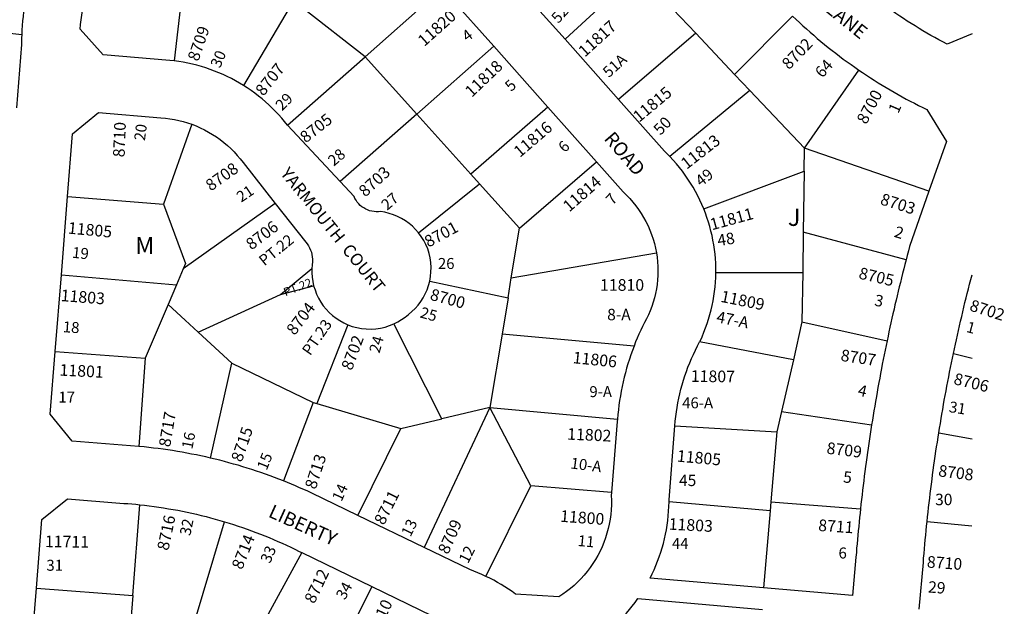
# Model space of a CAD drawing. Units: inches. Extents: x 1255728 to 1261805, y 501415 to 505484.
# Drawn here: x 1260776 to 1261796, y 503378 to 503986 of the extents above; entities that cross this region are included whole.
import ezdxf

# ---------------------------------------------------------------- set-up
doc = ezdxf.new("R2010")
doc.units = ezdxf.units.IN
doc.header["$MEASUREMENT"] = 0
for name, color, linetype in [('Addresses', 5, 'Continuous'), ('Lot-Block-Parcel Text', 6, 'Continuous'), ('Parcel Boundaries', 7, 'Continuous'), ('Street Names', 7, 'Continuous'), ('Street ROW', 5, 'Continuous')]:
    doc.layers.add(name, color=color, linetype=linetype)
doc.styles.add('Arial', font='txt')

msp = doc.modelspace()

# ---------------------------------------------------------------- linework, layer by layer
at = {"layer": 'Parcel Boundaries'}
for p, q in [((1261341.3, 503965.3), (1261416.7, 504035)), ((1261214.1, 504018), (1261134.1, 503947.3)), ((1260944, 504010), (1260936.4, 503943)), ((1261060, 504005), (1261008.3, 503917.5)), ((1261134.1, 503947.3), (1261069.8, 503997.5)), ((1261445.1, 504004.9), (1261476.6, 503971.6)), ((1261576.9, 503989.3), (1261516.9, 503929)), ((1260778.5, 503970.1), (1260637.1, 503984)), ((1261476.6, 503971.6), (1261396.7, 503903)), ((1261516.9, 503929), (1261476.6, 503971.6)), ((1261187.7, 503887.9), (1261267.4, 503958.1)), ((1261053.8, 503876.4), (1261134.1, 503947.3)), ((1261134.1, 503947.3), (1261187.7, 503887.9)), ((1261516.9, 503929), (1261532.6, 503912.4)), ((1261589.2, 503852.5), (1261645.5, 503933.5)), ((1261532.6, 503912.4), (1261449.9, 503843.9)), ((1261532.6, 503912.4), (1261589.2, 503852.5)), ((1261323.4, 503895.2), (1261243.6, 503825.7)), ((1261187.7, 503887.9), (1261108.3, 503818)), ((1261243.6, 503825.7), (1261187.7, 503887.9)), ((1260954.6, 503877.3), (1260925.5, 503794.6)), ((1261588.8, 503828.7), (1261589.2, 503852.5)), ((1261718.2, 503808.1), (1261589.2, 503852.5)), ((1261294.1, 503769.6), (1261373.7, 503838.6)), ((1261243.6, 503825.7), (1261252.5, 503815.8)), ((1261484.9, 503789.8), (1261588.8, 503828.7)), ((1261588.8, 503828.7), (1261588, 503765.7)), ((1261189.5, 503765), (1261252.5, 503815.8)), ((1261252.5, 503815.8), (1261294.1, 503769.6)), ((1260826, 503802.4), (1260925.5, 503794.6)), ((1261041.1, 503795.4), (1260945.9, 503727.6)), ((1261285.6, 503718.4), (1261294.1, 503769.6)), ((1261588, 503765.7), (1261587.4, 503723.9)), ((1261694.5, 503736.8), (1261588, 503765.7)), ((1261285.6, 503718.4), (1261435.9, 503744.2)), ((1260819.6, 503721.6), (1260938.8, 503711)), ((1260945.9, 503727.6), (1260938.8, 503711)), ((1261046.7, 503701.1), (1261079, 503727.9)), ((1261497.4, 503723.7), (1261587.4, 503723.9)), ((1261587.4, 503723.9), (1261586.7, 503672.6)), ((1260938.8, 503711), (1260930.2, 503690.8)), ((1261046.7, 503701.1), (1261080.9, 503710.2)), ((1261201.1, 503714.8), (1261282.2, 503697.6)), ((1261282.2, 503697.6), (1261285.6, 503718.4)), ((1260961.2, 503662.2), (1261046.7, 503701.1)), ((1260930.2, 503690.8), (1260906.4, 503635.1)), ((1261282.2, 503697.6), (1261276, 503660)), ((1261116.3, 503669.8), (1261084.3, 503588.1)), ((1261213.6, 503572.3), (1261164.1, 503670.8)), ((1261586.7, 503672.6), (1261577.8, 503633.5)), ((1261586.7, 503672.6), (1261674.8, 503653.1)), ((1260996.2, 503629.9), (1260961.2, 503662.2)), ((1261276, 503660), (1261263.3, 503583.9)), ((1261412.8, 503647.7), (1261276, 503660)), ((1261577.8, 503633.5), (1261480.7, 503652)), ((1260813.3, 503642.2), (1260906.4, 503635.1)), ((1261743.5, 503639.9), (1261762.8, 503635.2)), ((1260906.4, 503635.1), (1260899.7, 503543.7)), ((1260974, 503531.7), (1260996.2, 503629.9)), ((1260996.2, 503629.9), (1261080.4, 503589.3)), ((1261577.8, 503633.5), (1261565.6, 503579.9)), ((1261080.4, 503589.3), (1261049.5, 503508)), ((1261080.4, 503589.3), (1261084.3, 503588.1)), ((1261084.3, 503588.1), (1261171.3, 503562.4)), ((1261263.3, 503583.9), (1261195.3, 503439.1)), ((1261263.3, 503583.9), (1261213.6, 503572.3)), ((1261263.3, 503583.9), (1261395.5, 503572.1)), ((1261305.9, 503503.1), (1261263.3, 503583.9)), ((1261565.6, 503579.9), (1261560.8, 503558.9)), ((1261565.6, 503579.9), (1261658.8, 503566.2)), ((1261171.3, 503562.4), (1261213.6, 503572.3)), ((1261126.5, 503472.4), (1261171.3, 503562.4)), ((1261455.1, 503565.1), (1261560.8, 503558.9)), ((1261560.8, 503558.9), (1261554.5, 503486.4)), ((1261728.4, 503558), (1261762.8, 503551.5)), ((1261259.3, 503409.2), (1261305.9, 503503.1)), ((1261389.4, 503495.9), (1261305.9, 503503.1)), ((1261553.7, 503477.1), (1261449, 503486.4)), ((1261554.5, 503486.4), (1261553.7, 503477.1)), ((1261554.5, 503486.4), (1261647.3, 503479.2)), ((1260893.6, 503389.5), (1260900.7, 503483.4)), ((1261553.7, 503477.1), (1261546.9, 503397.3)), ((1260948, 503330.5), (1260988.6, 503465.8)), ((1261716.3, 503466), (1261762.7, 503461.6)), ((1261068.5, 503433.8), (1261021.4, 503347.8)), ((1260793.8, 503397), (1260893.6, 503389.5)), ((1261141.1, 503398.6), (1261097.5, 503311.6)), ((1260893.6, 503389.5), (1260888.1, 503316.3))]:
    msp.add_line(p, q, dxfattribs=at)
for points in [[(1260925.5, 503794.6), (1260948.2, 503733.1), (1260945.9, 503727.6)], [(1260930.2, 503690.8), (1260947.7, 503674.6), (1260961.2, 503662.2)]]:
    msp.add_lwpolyline(points, dxfattribs=at)
at = {"layer": 'Street ROW'}
for p, q in [((1261214.1, 504018), (1261267.4, 503958.1)), ((1261341.3, 503965.3), (1261290.6, 504022.2)), ((1261396.7, 503903), (1261341.3, 503965.3)), ((1261267.4, 503958.1), (1261323.4, 503895.2)), ((1261323.4, 503895.2), (1261373.7, 503838.6)), ((1261108.3, 503818), (1261053.8, 503876.4)), ((1260819.6, 503721.6), (1260826, 503802.4)), ((1260813.3, 503642.2), (1260819.6, 503721.6)), ((1261195.3, 503439.1), (1261126.5, 503472.4)), ((1261068.5, 503433.8), (1261141.1, 503398.6)), ((1260787.5, 503316.8), (1260793.8, 503397)), ((1261141.1, 503398.6), (1261215.9, 503362.4))]:
    msp.add_line(p, q, dxfattribs=at)
for points in [[(1260936.4, 503943), (1260932.1, 503943.5), (1260863, 503949.3), (1260838.9, 503975.8), (1260839.3, 503980.7), (1260840, 503985.6), (1260840.7, 503990.4), (1260841.6, 503995.3), (1260842.7, 504000.1), (1260843.9, 504004.9), (1260845.2, 504009.6), (1260846.7, 504014.3), (1260848.3, 504018.9), (1260850.1, 504023.5), (1260852, 504028.1), (1260854, 504032.6), (1260856.2, 504037), (1260858.5, 504041.4), (1260860.9, 504045.7), (1260863.5, 504049.9), (1260866.1, 504054), (1260868.9, 504058.1), (1260871.9, 504062), (1260874.9, 504065.9)], [(1260793.9, 504044.7), (1260792.2, 504040.2), (1260790.6, 504035.7), (1260789.1, 504031.1), (1260787.7, 504026.6), (1260786.4, 504022), (1260785.1, 504017.3), (1260784, 504012.7), (1260783, 504008), (1260782.1, 504003.3), (1260781.3, 503998.6), (1260780.5, 503993.9), (1260779.9, 503989.1), (1260779.4, 503984.4), (1260779, 503979.6), (1260778.7, 503974.8), (1260778.5, 503970.1)], [(1261762.8, 503970.9), (1261736.9, 503960.4), (1261732.7, 503962.6), (1261728.5, 503964.8), (1261724.3, 503967.1), (1261720.2, 503969.4), (1261716, 503971.8), (1261711.9, 503974.1), (1261707.9, 503976.6), (1261703.8, 503979.1), (1261699.8, 503981.6), (1261695.8, 503984.1), (1261691.8, 503986.7), (1261687.9, 503989.4), (1261683.9, 503992.1), (1261680, 503994.8), (1261676.2, 503997.5), (1261672.3, 504000.3), (1261668.5, 504003.2), (1261664.8, 504006)], [(1261576.9, 503989.3), (1261580.5, 503985.9), (1261584.1, 503982.6), (1261587.7, 503979.3), (1261591.4, 503976), (1261595.1, 503972.7), (1261598.8, 503969.5), (1261602.5, 503966.3), (1261606.3, 503963.1), (1261610.1, 503960), (1261613.9, 503956.9), (1261617.8, 503953.9), (1261621.7, 503950.9), (1261625.6, 503947.9), (1261629.5, 503944.9), (1261633.5, 503942), (1261637.5, 503939.2), (1261641.5, 503936.3), (1261645.5, 503933.5)], [(1260778.5, 503970.1), (1260778.4, 503966.7), (1260778.3, 503963.4), (1260778.4, 503960), (1260773.1, 503894.2)], [(1261008.3, 503917.5), (1261004.2, 503920), (1261000, 503922.4), (1260995.7, 503924.6), (1260991.4, 503926.8), (1260987.1, 503928.8), (1260982.7, 503930.7), (1260978.2, 503932.5), (1260973.7, 503934.2), (1260969.2, 503935.7), (1260964.6, 503937.1), (1260960, 503938.4), (1260955.3, 503939.6), (1260950.6, 503940.6), (1260945.9, 503941.5), (1260941.2, 503942.3), (1260936.4, 503943)], [(1261645.5, 503933.5), (1261649.5, 503930.8), (1261653.5, 503928.2), (1261657.5, 503925.5), (1261661.5, 503923), (1261665.6, 503920.4), (1261669.7, 503917.9), (1261673.8, 503915.4), (1261677.9, 503913), (1261682.1, 503910.5), (1261686.2, 503908.2), (1261690.4, 503905.8), (1261694.6, 503903.5), (1261698.9, 503901.3), (1261703.1, 503899.1), (1261707.4, 503896.9), (1261711.7, 503894.7), (1261716, 503892.6), (1261736.2, 503859.5), (1261718.2, 503808.1)], [(1261053.8, 503876.4), (1261050.8, 503880.1), (1261047.8, 503883.7), (1261044.6, 503887.3), (1261041.4, 503890.7), (1261038, 503894.1), (1261034.6, 503897.3), (1261031.1, 503900.5), (1261027.5, 503903.6), (1261023.8, 503906.6), (1261020, 503909.5), (1261016.2, 503912.3), (1261012.2, 503914.9), (1261008.3, 503917.5)], [(1261449.9, 503843.9), (1261447.2, 503846.7), (1261444.4, 503849.4), (1261396.7, 503903)], [(1260826, 503802.4), (1260831.2, 503867.6), (1260858, 503889.5), (1260922.7, 503884), (1260927.3, 503883.6), (1260931.9, 503883), (1260936.6, 503882.3), (1260941.1, 503881.3), (1260945.7, 503880.2), (1260950.1, 503878.8), (1260954.6, 503877.3)], [(1260954.6, 503877.3), (1260959.1, 503875.6), (1260963.5, 503873.6), (1260967.8, 503871.5), (1260972, 503869.3), (1260976.2, 503866.8), (1260980.2, 503864.2), (1260984.1, 503861.4), (1260987.9, 503858.4), (1260991.6, 503855.3), (1260995.2, 503852.1), (1260998.6, 503848.7), (1261001.8, 503845.1), (1261004.9, 503841.4), (1261007.9, 503837.6), (1261041.1, 503795.4)], [(1261484.9, 503789.8), (1261483, 503794.4), (1261480.9, 503798.9), (1261478.7, 503803.4), (1261476.4, 503807.8), (1261473.9, 503812.2), (1261471.3, 503816.4), (1261468.6, 503820.6), (1261465.8, 503824.7), (1261462.8, 503828.7), (1261459.8, 503832.7), (1261456.6, 503836.5), (1261453.3, 503840.2), (1261449.9, 503843.9)], [(1261373.7, 503838.6), (1261401.4, 503807.4), (1261404.9, 503804), (1261408.3, 503800.5), (1261411.5, 503796.8), (1261414.6, 503793), (1261417.5, 503789.1), (1261420.2, 503785), (1261422.7, 503780.8), (1261425.1, 503776.5), (1261427.2, 503772.1), (1261429.2, 503767.7), (1261430.9, 503763.1), (1261432.5, 503758.5), (1261433.8, 503753.8), (1261435, 503749), (1261435.9, 503744.2)], [(1261189.5, 503765), (1261186.5, 503768.5), (1261183.2, 503771.7), (1261179.7, 503774.7), (1261175.9, 503777.4), (1261172, 503779.8), (1261167.9, 503781.9), (1261163.6, 503783.7), (1261159.2, 503785.1), (1261154.7, 503786.2), (1261150.2, 503786.9), (1261147.9, 503786.7), (1261145.6, 503786.7), (1261143.4, 503786.9), (1261141.1, 503787.2), (1261138.9, 503787.8), (1261136.8, 503788.6), (1261134.8, 503789.5), (1261132.8, 503790.7), (1261130.9, 503791.9), (1261129.2, 503793.4), (1261127.6, 503795), (1261126.1, 503796.7), (1261124.8, 503798.6), (1261123.6, 503800.5), (1261122.7, 503802.6), (1261108.3, 503818)], [(1261718.2, 503808.1), (1261698.2, 503750.8), (1261696.9, 503746.2), (1261695.7, 503741.5), (1261694.5, 503736.8)], [(1261041.1, 503795.4), (1261072.7, 503755.3), (1261074.2, 503753.4), (1261075.5, 503751.4), (1261076.7, 503749.3), (1261077.7, 503747.1), (1261078.5, 503744.8), (1261079.1, 503742.5), (1261079.5, 503740.1), (1261079.7, 503737.7), (1261079.7, 503735.3), (1261079.2, 503731.6), (1261079, 503727.9)], [(1261497.4, 503723.7), (1261497.4, 503728.6), (1261497.3, 503733.4), (1261497, 503738.2), (1261496.6, 503743), (1261496, 503747.8), (1261495.3, 503752.6), (1261494.5, 503757.4), (1261493.5, 503762.1), (1261492.4, 503766.8), (1261491.2, 503771.5), (1261489.8, 503776.1), (1261488.3, 503780.7), (1261486.7, 503785.3), (1261484.9, 503789.8)], [(1261201.1, 503714.8), (1261202, 503719.6), (1261202.4, 503724.4), (1261202.5, 503729.2), (1261202.2, 503734.1), (1261201.5, 503738.9), (1261200.4, 503743.6), (1261199, 503748.2), (1261197.1, 503752.7), (1261194.9, 503757), (1261192.4, 503761.1), (1261189.5, 503765)], [(1261435.9, 503744.2), (1261436.6, 503739.6), (1261437.1, 503734.9), (1261437.4, 503730.2), (1261437.5, 503725.5), (1261437.4, 503720.8), (1261437.1, 503716.1), (1261436.6, 503711.5), (1261435.9, 503706.8), (1261435, 503702.2), (1261433.9, 503697.6), (1261432.6, 503693.1), (1261431.1, 503688.7), (1261429.5, 503684.3), (1261427.6, 503679.9), (1261425.5, 503676), (1261423.5, 503672.1), (1261421.6, 503668.1), (1261419.7, 503664.1), (1261417.8, 503660), (1261416.1, 503656), (1261414.4, 503651.9), (1261412.8, 503647.7)], [(1261694.5, 503736.8), (1261693.3, 503732.1), (1261692.1, 503727.5), (1261690.9, 503722.9), (1261689.7, 503718.3), (1261688.6, 503713.6), (1261687.5, 503709), (1261686.3, 503704.4), (1261685.2, 503699.7), (1261684.1, 503695.1), (1261683, 503690.4), (1261682, 503685.8), (1261680.9, 503681.1), (1261679.8, 503676.5), (1261678.8, 503671.8), (1261677.8, 503667.1), (1261676.8, 503662.5), (1261675.8, 503657.8), (1261674.8, 503653.1)], [(1261079, 503727.9), (1261079, 503723.4), (1261079.3, 503719), (1261079.9, 503714.6), (1261080.9, 503710.2)], [(1261480.7, 503652), (1261481.2, 503652.9), (1261483.2, 503657.4), (1261485.1, 503661.9), (1261486.9, 503666.4), (1261488.5, 503671), (1261490, 503675.7), (1261491.4, 503680.3), (1261492.6, 503685.1), (1261493.7, 503689.8), (1261494.6, 503694.6), (1261495.4, 503699.4), (1261496.1, 503704.3), (1261496.7, 503709.1), (1261497.1, 503714), (1261497.3, 503718.8), (1261497.4, 503723.7)], [(1261743.5, 503639.9), (1261744.6, 503644.7), (1261745.6, 503649.5), (1261746.6, 503654.3), (1261747.7, 503659.1), (1261748.8, 503663.9), (1261749.9, 503668.7), (1261751, 503673.5), (1261752.1, 503678.3), (1261753.2, 503683.1), (1261754.4, 503687.9), (1261755.5, 503692.7), (1261756.7, 503697.5), (1261757.9, 503702.2), (1261759.1, 503707), (1261760.3, 503711.8), (1261761.5, 503716.5), (1261762.8, 503721.3)], [(1261080.9, 503710.2), (1261082.3, 503705.8), (1261083.9, 503701.5), (1261086, 503697.3), (1261088.3, 503693.3), (1261090.9, 503689.5), (1261093.8, 503685.8), (1261097, 503682.5), (1261100.5, 503679.4), (1261104.1, 503676.5), (1261108, 503674), (1261112.1, 503671.7), (1261116.3, 503669.8)], [(1261164.1, 503670.8), (1261168.1, 503672.8), (1261172, 503675.1), (1261175.6, 503677.7), (1261179, 503680.5), (1261182.6, 503683.4), (1261186, 503686.7), (1261189, 503690.1), (1261191.8, 503693.8), (1261194.3, 503697.7), (1261196.5, 503701.8), (1261198.4, 503706), (1261199.9, 503710.3), (1261201.1, 503714.8)], [(1261116.3, 503669.8), (1261120.9, 503668.1), (1261125.7, 503666.9), (1261130.5, 503666), (1261135.4, 503665.4), (1261140.3, 503665.3), (1261145.2, 503665.6), (1261150.1, 503666.3), (1261154.9, 503667.4), (1261159.6, 503668.9), (1261164.1, 503670.8)], [(1261455.1, 503565.1), (1261455.5, 503569.9), (1261456, 503574.7), (1261456.7, 503579.5), (1261457.4, 503584.2), (1261458.2, 503588.9), (1261459.1, 503593.6), (1261460.2, 503598.3), (1261461.3, 503603), (1261462.6, 503607.6), (1261463.9, 503612.2), (1261465.4, 503616.8), (1261467, 503621.4), (1261468.6, 503625.9), (1261470.4, 503630.3), (1261472.3, 503634.8), (1261474.2, 503639.1), (1261476.3, 503643.5), (1261478.5, 503647.8), (1261480.7, 503652)], [(1261674.8, 503653.1), (1261673.8, 503648.3), (1261672.8, 503643.5), (1261671.8, 503638.7), (1261670.9, 503633.9), (1261669.9, 503629.1), (1261669, 503624.3), (1261668.1, 503619.4), (1261667.2, 503614.6), (1261666.3, 503609.8), (1261665.4, 503604.9), (1261664.5, 503600.1), (1261663.7, 503595.3), (1261662.8, 503590.4), (1261662, 503585.6), (1261661.2, 503580.7), (1261660.4, 503575.9), (1261659.6, 503571.1), (1261658.8, 503566.2)], [(1260899.7, 503543.7), (1260830.9, 503549.3), (1260808.1, 503577.1), (1260813.3, 503642.2)], [(1261412.8, 503647.7), (1261411.1, 503643.2), (1261409.4, 503638.6), (1261407.9, 503634), (1261406.4, 503629.3), (1261405.1, 503624.7), (1261403.8, 503620), (1261402.5, 503615.3), (1261401.4, 503610.5), (1261400.4, 503605.8), (1261399.4, 503601), (1261398.6, 503596.2), (1261397.8, 503591.4), (1261397.1, 503586.6), (1261396.5, 503581.8), (1261395.9, 503576.9), (1261395.5, 503572.1)], [(1261728.4, 503558), (1261729.2, 503562.8), (1261730, 503567.6), (1261730.8, 503572.5), (1261731.6, 503577.3), (1261732.4, 503582.1), (1261733.3, 503587), (1261734.1, 503591.8), (1261735, 503596.6), (1261735.9, 503601.4), (1261736.8, 503606.3), (1261737.7, 503611.1), (1261738.7, 503615.9), (1261739.6, 503620.7), (1261740.6, 503625.5), (1261741.5, 503630.3), (1261742.5, 503635.1), (1261743.5, 503639.9)], [(1261395.5, 503572.1), (1261395.3, 503569.7), (1261389.4, 503495.9)], [(1261449, 503486.4), (1261449, 503488.3), (1261455.1, 503565.1)], [(1261658.8, 503566.2), (1261658.1, 503561.4), (1261657.3, 503556.6), (1261656.6, 503551.7), (1261655.9, 503546.9), (1261655.2, 503542.1), (1261654.5, 503537.3), (1261653.8, 503532.4), (1261653.1, 503527.6), (1261652.5, 503522.8), (1261651.9, 503517.9), (1261651.2, 503513.1), (1261650.6, 503508.2), (1261650, 503503.4), (1261649.5, 503498.5), (1261648.9, 503493.7), (1261648.3, 503488.9), (1261647.8, 503484), (1261647.3, 503479.2)], [(1261716.3, 503466), (1261716.8, 503470.9), (1261717.3, 503475.7), (1261717.8, 503480.6), (1261718.4, 503485.4), (1261719, 503490.3), (1261719.5, 503495.1), (1261720.1, 503500), (1261720.8, 503504.8), (1261721.4, 503509.7), (1261722, 503514.5), (1261722.7, 503519.3), (1261723.3, 503524.2), (1261724, 503529), (1261724.7, 503533.8), (1261725.4, 503538.7), (1261726.1, 503543.5), (1261726.9, 503548.3), (1261727.6, 503553.2), (1261728.4, 503558)], [(1260974, 503531.7), (1260969.1, 503532.9), (1260964.2, 503533.9), (1260959.4, 503535), (1260954.5, 503535.9), (1260949.6, 503536.9), (1260944.7, 503537.8), (1260939.8, 503538.6), (1260934.8, 503539.4), (1260929.9, 503540.2), (1260925, 503540.9), (1260920, 503541.5), (1260915.1, 503542.1), (1260910.1, 503542.7), (1260905.2, 503543.2), (1260899.7, 503543.7)], [(1261049.5, 503508), (1261044.9, 503509.9), (1261040.3, 503511.6), (1261035.7, 503513.3), (1261031, 503515), (1261026.3, 503516.6), (1261021.6, 503518.2), (1261016.9, 503519.8), (1261012.2, 503521.3), (1261007.5, 503522.7), (1261002.7, 503524.2), (1260998, 503525.5), (1260993.2, 503526.9), (1260988.4, 503528.1), (1260983.6, 503529.4), (1260978.8, 503530.6), (1260974, 503531.7)], [(1261126.5, 503472.4), (1261078.9, 503495.4), (1261074.8, 503497.3), (1261070.6, 503499.2), (1261066.4, 503501), (1261062.2, 503502.8), (1261058, 503504.6), (1261053.8, 503506.3), (1261049.5, 503508)], [(1261389.4, 503495.9), (1261389.2, 503493.1), (1261389.4, 503488.2), (1261389.3, 503483.2), (1261389.1, 503478.2), (1261388.7, 503473.3), (1261388, 503468.3), (1261387.1, 503463.4), (1261386, 503458.6), (1261384.7, 503453.8), (1261383.3, 503449.1), (1261381.5, 503444.4), (1261379.6, 503439.8), (1261377.6, 503435.3), (1261375.3, 503430.9), (1261372.8, 503426.6), (1261370.1, 503422.4), (1261367.3, 503418.3), (1261364.3, 503414.3), (1261361.1, 503410.5), (1261357.8, 503406.8), (1261354.3, 503403.3), (1261350.6, 503399.9), (1261346.8, 503396.7), (1261342.9, 503393.6), (1261338.9, 503390.8), (1261334.7, 503388.1), (1261290.1, 503390.8), (1261286.5, 503393.4), (1261282.8, 503395.9), (1261279, 503398.4), (1261275.2, 503400.8), (1261271.3, 503403), (1261267.4, 503405.2), (1261263.4, 503407.3), (1261259.3, 503409.2)], [(1260793.8, 503397), (1260799.5, 503468.1), (1260826, 503489.5), (1260880.1, 503485.1), (1260884.2, 503484.8), (1260888.3, 503484.5), (1260892.5, 503484.2), (1260896.6, 503483.8), (1260900.7, 503483.4)], [(1261546.9, 503397.3), (1261429.3, 503407.3), (1261431.5, 503411.7), (1261433.5, 503416), (1261435.4, 503420.5), (1261437.2, 503425), (1261438.8, 503429.5), (1261440.4, 503434.1), (1261441.8, 503438.7), (1261443.1, 503443.4), (1261444.3, 503448.1), (1261445.3, 503452.8), (1261446.2, 503457.5), (1261447, 503462.3), (1261447.7, 503467.1), (1261448.2, 503471.9), (1261448.6, 503476.7), (1261448.8, 503481.6), (1261449, 503486.4)], [(1260900.7, 503483.4), (1260905.7, 503482.8), (1260910.6, 503482.2), (1260915.6, 503481.6), (1260920.5, 503480.9), (1260925.4, 503480.1), (1260930.4, 503479.3), (1260935.3, 503478.5), (1260940.2, 503477.6), (1260945.1, 503476.6), (1260950, 503475.6), (1260954.8, 503474.6), (1260959.7, 503473.5), (1260964.5, 503472.3), (1260969.4, 503471.1), (1260974.2, 503469.8), (1260979, 503468.5), (1260983.8, 503467.2), (1260988.6, 503465.8)], [(1261647.3, 503479.2), (1261646.8, 503474.6), (1261646.3, 503470.1), (1261645.8, 503465.6), (1261645.4, 503461), (1261645, 503456.5), (1261644.5, 503451.9), (1261644.1, 503447.4), (1261643.7, 503442.9), (1261643.3, 503438.3), (1261643, 503433.8), (1261642.6, 503429.2), (1261639.1, 503389.4), (1261546.9, 503397.3)], [(1260988.6, 503465.8), (1260993.3, 503464.3), (1260998, 503462.9), (1261002.6, 503461.3), (1261007.3, 503459.7), (1261011.9, 503458.1), (1261016.5, 503456.4), (1261021.1, 503454.7), (1261025.7, 503453), (1261030.2, 503451.2), (1261034.7, 503449.3), (1261039.3, 503447.4), (1261043.8, 503445.4), (1261048.2, 503443.5), (1261052.7, 503441.4), (1261057.1, 503439.3), (1261061.5, 503437.2), (1261065.9, 503435), (1261068.5, 503433.8)], [(1261708.1, 503375.1), (1261712.4, 503423.4), (1261712.7, 503428.2), (1261713.1, 503432.9), (1261713.5, 503437.6), (1261714, 503442.4), (1261714.4, 503447.1), (1261714.8, 503451.8), (1261715.3, 503456.6), (1261715.8, 503461.3), (1261716.3, 503466)], [(1261259.3, 503409.2), (1261255.2, 503411.1), (1261251.1, 503412.9), (1261246.9, 503414.6), (1261242.7, 503416.2), (1261195.3, 503439.1)], [(1261361.9, 503319), (1261368.9, 503339.8), (1261372.9, 503342.5), (1261376.7, 503345.3), (1261380.5, 503348.2), (1261384.3, 503351.2), (1261387.9, 503354.3), (1261391.5, 503357.5), (1261394.9, 503360.8), (1261398.3, 503364.2), (1261401.6, 503367.6), (1261404.8, 503371.2), (1261407.9, 503374.8), (1261410.9, 503378.5), (1261413.8, 503382.3), (1261416.6, 503386.2), (1261545.7, 503375)]]:
    msp.add_lwpolyline(points, dxfattribs=at)

# ---------------------------------------------------------------- texts
at = {"layer": 'Addresses', "color": 18, "true_color": 0x000000, "style": 'Arial'}
for s, height, rotation, p in [('11820', 12.07, 41.7428, (1261195.4, 503957.2)), ('11817', 12.07, 42.3371, (1261361.8, 503946.3)), ('8709', 12.07, 70.9422, (1260961.4, 503941.8)), ('8702', 12.07, 45.8101, (1261573.2, 503933.2)), ('8707', 12.07, 51.4831, (1261028.9, 503905.8)), ('11818', 12.07, 43.5558, (1261244.6, 503904.6)), ('11815', 12.07, 39.8058, (1261418, 503878.8)), ('8700', 12.07, 62.0492, (1261653.3, 503876.5)), ('8705', 12.07, 38.1571, (1261072.7, 503857.4)), ('8710', 12.07, 87.8914, (1260885.1, 503843)), ('11816', 12.07, 40.525, (1261294.5, 503842.4)), ('11813', 12.07, 37.8685, (1261467.2, 503830.1)), ('8708', 12.07, 35.4334, (1260974.4, 503807.6)), ('8703', 12.07, 42.2709, (1261134.3, 503801.4)), ('11814', 12.07, 41.1213, (1261345.6, 503785.9)), ('8703', 12.07, -17.5258, (1261666.9, 503794.7)), ('11811', 12.07, 15.3215, (1261493.4, 503767.5)), ('11805', 12.07, -5.4402, (1260826, 503764.2)), ('8706', 12.07, 37.2347, (1261016.5, 503746.6)), ('8701', 12.07, 28.4431, (1261199.8, 503749.5)), ('8705', 12.07, -13.2849, (1261644.7, 503717.8)), ('11803', 12.07, -4.4557, (1260818.6, 503694.3)), ('8700', 12.07, -15.2253, (1261200.6, 503695.8)), ('11809', 12.07, -11.4589, (1261501.7, 503693.6)), ('8704', 12.07, 52.7653, (1261061.2, 503658)), ('8702', 12.07, -17.7002, (1261759.4, 503684.7)), ('8702', 12.07, 69.673, (1261120.4, 503621.7)), ('11806', 12.07, -5.7105, (1261348.9, 503630)), ('8707', 12.07, -8.4889, (1261626.2, 503632.5)), ('11801', 12.07, -2.9108, (1260817.5, 503617.1)), ('11807', 12.07, -0.7072, (1261471.5, 503610.6)), ('8706', 12.07, -13.7072, (1261743, 503608.4)), ('8717', 12.07, 80.417, (1260932.2, 503542.5)), ('8715', 12.07, 71.0034, (1261006.4, 503526.8)), ('11802', 12.07, -2.6025, (1261343.3, 503550.8)), ('8709', 12.07, -6.8429, (1261611.7, 503536.3)), ('11805', 12.07, -5.1944, (1261456.8, 503528.1)), ('8713', 12.07, 71.8957, (1261082.9, 503498.6)), ('8708', 12.03, -7.3056, (1261727.4, 503512.9)), ('8711', 12.07, 63.4349, (1261153.7, 503461.5)), ('11800', 12.07, -4.2588, (1261335.9, 503465.8)), ('8716', 12.07, 78.1049, (1260930.4, 503435.3)), ('8709', 12.07, 66.1247, (1261220.1, 503431.2)), ('11803', 12.07, -3.0528, (1261448.4, 503457.6)), ('8711', 12.07, -3.9723, (1261603.2, 503456.3)), ('11711', 12.07, -0.8064, (1260802.5, 503439.5)), ('8714', 12.07, 68.1399, (1261006.7, 503415.4)), ('8710', 12.07, -4.0857, (1261715.7, 503418.4)), ('8712', 12.07, 64.2899, (1261081.5, 503380.1)), ('8710', 12.07, 64.6986, (1261147.4, 503348.5))]:
    msp.add_text(s, height=height, rotation=rotation, dxfattribs=at).set_placement(p)
msp.add_text('11810', height=12.07, dxfattribs=at).set_placement((1261377.5, 503704.9))
at = {"layer": 'Lot-Block-Parcel Text', "color": 14, "true_color": 0xa80000, "style": 'Arial'}
for s, height, rotation, p in [('52A', 11.36, 47.893, (1261334.3, 503981.1)), ('4', 11.4, 36.3332, (1261239.9, 503962.4)), ('30', 11.36, 66.9025, (1260983.9, 503934.8)), ('51A', 11.36, 42.107, (1261386.6, 503925)), ('64', 11.83, 48.3267, (1261607.8, 503924.6)), ('5', 11.4, 43.8588, (1261285.6, 503910.6)), ('29', 11.36, 45.0773, (1261048.2, 503890.7)), ('1', 11.8, 66.4482, (1261686.4, 503887.8)), ('50', 11.83, 46.1066, (1261440.1, 503865.3)), ('20', 11.36, 82.6798, (1260906.1, 503859.8)), ('6', 11.4, 44.7963, (1261341, 503847.3)), ('28', 11.36, 40.1082, (1261101.7, 503833.4)), ('49', 11.83, 37.9374, (1261482, 503812.2)), ('21', 11.36, 34.0886, (1261005.9, 503796.1)), ('27', 11.36, 40.9303, (1261157, 503787.6)), ('7', 11.4, 46.8564, (1261390.6, 503792.9)), ('2', 11.8, -17.1784, (1261681.3, 503761)), ('PT.22', 11.36, 39.0908, (1261029.9, 503730)), ('48', 11.83, 9.4084, (1261500.1, 503751.1)), ('19', 11.36, -5.9376, (1260830.3, 503739.2)), ('PT.22', 8.52, 21.7686, (1261051.7, 503699.1)), ('3', 11.8, -11.0731, (1261661, 503689.7)), ('25', 11.36, -15.6153, (1261190.3, 503677.5)), ('47-A', 11.83, -11.0867, (1261497.4, 503672.4)), ('18', 11.36, -3.8961, (1260820.8, 503662.1)), ('PT.23', 11.36, 55.0413, (1261077.3, 503637)), ('1', 11.4, -14.3886, (1261756.2, 503662.4)), ('24', 11.36, 74.0673, (1261149, 503639.6)), ('4', 11.8, -13.2124, (1261643.7, 503596.6)), ('31', 11.36, -9.1438, (1261738.4, 503579.4)), ('16', 11.36, 78.9624, (1260955.2, 503540.4)), ('15', 11.36, 68.2475, (1261032.2, 503518.3)), ('10-A', 11.36, -7.1441, (1261346.5, 503521)), ('5', 11.8, -4.5524, (1261629, 503506.4)), ('14', 11.36, 65.4847, (1261109.7, 503485.9)), ('32', 11.36, 78.3822, (1260953.1, 503450.7)), ('13', 11.36, 63.994, (1261181.2, 503449.4)), ('11', 11.36, -5.1778, (1261354.1, 503440.7)), ('33', 11.36, 66.9707, (1261035.7, 503421.9)), ('12', 11.36, 62.9811, (1261240.7, 503421.7)), ('29', 11.83, -4.8232, (1261716.9, 503392.6)), ('34', 11.36, 61.0568, (1261113.2, 503384.1))]:
    msp.add_text(s, height=height, rotation=rotation, dxfattribs=at).set_placement(p)
for s, height, p in [('J', 17.8, (1261572.1, 503772.1)), ('M', 17.8, (1260896.1, 503742.9)), ('26', 11.36, (1261209.6, 503727.5)), ('8-A', 11.83, (1261384.9, 503674.4)), ('17', 11.36, (1260816.5, 503589.1)), ('9-A', 11.36, (1261366.5, 503594.8)), ('46-A', 11.36, (1261462.6, 503583.2)), ('45', 11.83, (1261459.3, 503502.7)), ('30', 11.83, (1261724.6, 503482.9)), ('44', 11.36, (1261452, 503437.7)), ('6', 11.4, (1261624.5, 503427.7)), ('31', 11.36, (1260804.1, 503415))]:
    msp.add_text(s, height=height, dxfattribs=at).set_placement(p)
at = {"layer": 'Street Names', "color": 18, "true_color": 0x000000, "style": 'Arial'}
for s, height, rotation, p in [('LANE', 14.2, -38.953, (1261610, 503994.7)), ('ROAD', 14.2, -49.3795, (1261380.9, 503862)), ('YARMOUTH  COURT', 12.78, -51.1144, (1261045.8, 503826.1)), ('LIBERTY', 14.2, -24.4294, (1261033, 503471.3))]:
    msp.add_text(s, height=height, rotation=rotation, dxfattribs=at).set_placement(p)

doc.saveas('drawing.dxf')
